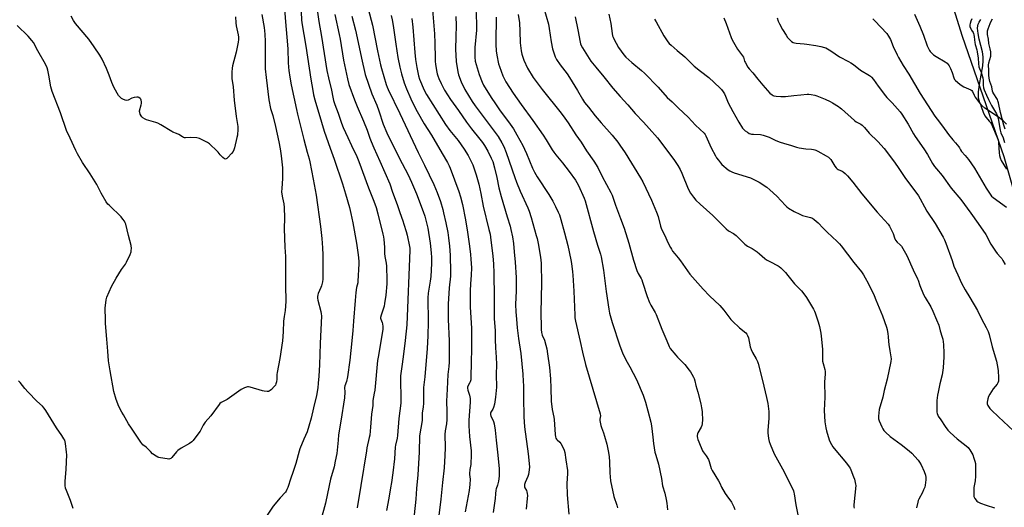
# Model space of a CAD drawing. Units: inches. Extents: x 1201768 to 1207768, y 525456 to 529457.
# Drawn here: x 1204614 to 1205278, y 525905 to 526234 of the extents above; entities that cross this region are included whole.
import ezdxf

# ---------------------------------------------------------------- set-up
doc = ezdxf.new("R2010")
doc.units = ezdxf.units.IN
doc.header["$MEASUREMENT"] = 0
for name, color, linetype in [('HYDRO-Single Line Stream', 4, 'Continuous'), ('NTRL-Farm Land', 3, 'Continuous'), ('Undefined', 1, 'Continuous')]:
    doc.layers.add(name, color=color, linetype=linetype)

msp = doc.modelspace()

# ---------------------------------------------------------------- linework, layer by layer
at = {"layer": 'HYDRO-Single Line Stream'}
msp.add_lwpolyline([(1205279.35, 526163.45), (1205277.19, 526165.72), (1205274.02, 526168.18), (1205264.9, 526174.43), (1205262.88, 526176.21), (1205261.51, 526177.97), (1205260.91, 526179.43), (1205260.57, 526181.13), (1205260.44, 526183.03), (1205260.53, 526185.41), (1205261.15, 526190.29), (1205263.43, 526202.85), (1205263.76, 526206.19), (1205263.71, 526208.87), (1205263.14, 526212.19), (1205261.04, 526220.73), (1205260.25, 526224.66), (1205259.94, 526228.2), (1205260.06, 526229.73), (1205260.31, 526230.85), (1205260.96, 526232.23), (1205262.22, 526234)], dxfattribs=at)
at = {"layer": 'NTRL-Farm Land'}
msp.add_polyline3d([(1205281.48, 527017.65, 0), (1205277.61, 526996.05, 0), (1205261.13, 526936.8, 0), (1205248.04, 526862.89, 0), (1205231.79, 526802.37, 0), (1205215.75, 526727.41, 0), (1205207.45, 526703.8, 0), (1205197.92, 526665.03, 0), (1205188.34, 526625.83, 0), (1205183.17, 526569.23, 0), (1205182.29, 526504, 0), (1205192.28, 526435.08, 0), (1205206.36, 526380.05, 0), (1205224.57, 526302.76, 0), (1205249.61, 526222.79, 0), (1205277.55, 526141.65, 0), (1205299.57, 526064.4, 0)], dxfattribs=at)
at = {"layer": 'Undefined'}
for points, elevation in [([(1204802.85, 526260.15), (1204804.03, 526233.94), (1204804.19, 526231.84), (1204806.93, 526216.01), (1204810.23, 526193.79), (1204811.5, 526186.28), (1204812.08, 526183.38), (1204812.97, 526180.02), (1204817.35, 526164.92), (1204819.34, 526158.74), (1204823.27, 526147.37), (1204825.96, 526139.97), (1204831.6, 526123.4), (1204833.72, 526116.5), (1204836.23, 526107.33), (1204837.24, 526103.38), (1204838.59, 526096.96), (1204841.01, 526083.31), (1204842.18, 526075.4), (1204842.62, 526071.32), (1204842.63, 526069.42), (1204842.01, 526057.66), (1204841.83, 526056.51), (1204841.14, 526053.56), (1204840.59, 526050.11), (1204840.22, 526044.7), (1204838.99, 526030.67), (1204838.55, 526024.55), (1204837.79, 526017.63), (1204836.58, 526004.55), (1204834.91, 525993.18), (1204834.19, 525990.06), (1204833.24, 525987.25), (1204832.98, 525986.11), (1204833.07, 525982.88), (1204832.88, 525979.14), (1204830.52, 525963.42), (1204829.01, 525954.1), (1204828.58, 525950.46), (1204827.72, 525941.56), (1204826.75, 525936.41), (1204825.93, 525932.64), (1204823.54, 525924.2), (1204821.55, 525914.56), (1204820.03, 525908.03), (1204817.04, 525896.75)], 322), ([(1204777.3, 526237.51), (1204778.7, 526228.77), (1204779.18, 526224.15), (1204779.41, 526219.24), (1204779.51, 526212.57), (1204779.35, 526203.57), (1204779.46, 526200.75), (1204780.05, 526195.03), (1204781.89, 526179.99), (1204783.11, 526174.09), (1204784.5, 526169.32), (1204786.44, 526161.97), (1204788.65, 526151.67), (1204789.54, 526146.82), (1204790.23, 526142.31), (1204791.1, 526134.14), (1204791.11, 526126.94), (1204790.6, 526120.27), (1204790.56, 526118.02), (1204790.71, 526116.34), (1204791.08, 526113.85), (1204792.08, 526109.79), (1204792.26, 526107.49), (1204792.51, 526100.38), (1204792.27, 526092.97), (1204792.69, 526080.75), (1204793.11, 526074.31), (1204793.06, 526068.53), (1204793.18, 526052.84), (1204793.47, 526046.34), (1204793.47, 526043.96), (1204792.86, 526037.85), (1204792.22, 526034.01), (1204791.82, 526030.87), (1204791.64, 526023.65), (1204791.21, 526017.44), (1204789.33, 526005.54), (1204787.43, 525996.24), (1204787.33, 525994.83), (1204787.39, 525991.75), (1204787.08, 525989.81), (1204786.71, 525988.47), (1204786.35, 525987.73), (1204785.45, 525986.64), (1204783.65, 525984.76), (1204782.82, 525984), (1204782.14, 525983.58), (1204781.63, 525983.46), (1204780.8, 525983.42), (1204778.81, 525983.55), (1204777.67, 525983.73), (1204769.39, 525986.31), (1204768.25, 525986.54), (1204767.44, 525986.46), (1204765.61, 525985.8), (1204763.31, 525984.7), (1204753.88, 525978.07), (1204752.89, 525977.5), (1204750.6, 525976.42), (1204749.68, 525975.88), (1204748.9, 525975.23), (1204748.32, 525974.58), (1204742.71, 525966.94), (1204739.05, 525962.75), (1204737.71, 525960.63), (1204735.62, 525956.64), (1204732.1, 525951.83), (1204730.98, 525950.43), (1204729.93, 525949.47), (1204728.31, 525948.29), (1204722.79, 525945.11), (1204720.58, 525943.69), (1204719.57, 525942.67), (1204716.51, 525938.81), (1204715.9, 525938.25), (1204715.18, 525937.9), (1204714.37, 525937.84), (1204713.23, 525937.96), (1204708.9, 525938.64), (1204707.77, 525938.9), (1204706.97, 525939.22), (1204705.96, 525939.81), (1204703.52, 525941.47), (1204702.07, 525942.83), (1204699.14, 525945.86), (1204697.04, 525947.5), (1204696.2, 525948.3), (1204695.51, 525949.25), (1204693.77, 525951.99), (1204689.26, 525958.56), (1204687.31, 525961.54), (1204683.82, 525967.58), (1204682.83, 525969.37), (1204680.82, 525973.37), (1204678.92, 525978.07), (1204677.45, 525983.34), (1204674.86, 525997.28), (1204673.84, 526004.14), (1204673.27, 526010.6), (1204672.75, 526018.68), (1204671.79, 526029.09), (1204671.64, 526031.77), (1204671.49, 526039.55), (1204672.21, 526045.17), (1204672.64, 526046.88), (1204675.87, 526054.08), (1204678.9, 526059.82), (1204682.58, 526065.51), (1204685.14, 526069.17), (1204685.92, 526070.43), (1204688.34, 526075.72), (1204689.04, 526077.61), (1204689.16, 526078.48), (1204689.19, 526079.67), (1204689.06, 526081.73), (1204687.21, 526088.41), (1204685.39, 526096.05), (1204684.99, 526097.15), (1204684.47, 526098.19), (1204683.45, 526099.62), (1204682.35, 526101), (1204674.36, 526108.64), (1204673.37, 526109.7), (1204672.18, 526111.27), (1204668.73, 526117), (1204665.88, 526122.8), (1204664.89, 526124.61), (1204661.4, 526130.04), (1204656.28, 526137.61), (1204652.83, 526143.45), (1204651.67, 526145.81), (1204647.95, 526154.12), (1204645.53, 526159.26), (1204641.39, 526171.17), (1204635.85, 526185.5), (1204634.97, 526188.73), (1204633.54, 526196.63), (1204632.8, 526199.94), (1204632.31, 526201.55), (1204631.21, 526204.09), (1204626.07, 526212.95), (1204623.12, 526218.47), (1204622.13, 526219.95), (1204619.6, 526222.9), (1204612.28, 526230.03)], 326), ([(1204814.42, 526240.53), (1204815.66, 526232.66), (1204817.5, 526222.69), (1204821.02, 526199.79), (1204822.14, 526194.71), (1204824.14, 526186.48), (1204825, 526181.81), (1204825.5, 526179.58), (1204826.39, 526176.86), (1204828.73, 526170.87), (1204830.94, 526164.17), (1204832.06, 526161.25), (1204835.26, 526154.64), (1204837.56, 526149.25), (1204841.28, 526141.73), (1204842.69, 526138.49), (1204849.18, 526120.56), (1204852.67, 526111.73), (1204854.26, 526107.33), (1204855.41, 526103.17), (1204858.82, 526089.5), (1204859.26, 526087.51), (1204859.48, 526085.81), (1204859.7, 526083.31), (1204859.83, 526080.36), (1204859.83, 526077.94), (1204859.95, 526076.45), (1204860.21, 526074.38), (1204861, 526069.85), (1204861.22, 526067.83), (1204861.6, 526058.46), (1204861.47, 526055.93), (1204860.86, 526048.31), (1204860, 526042.72), (1204859.67, 526040.97), (1204857.64, 526034.89), (1204857.29, 526033.21), (1204857.29, 526032.72), (1204857.42, 526032.03), (1204858.42, 526029.82), (1204858.64, 526029.03), (1204858.81, 526027.1), (1204858.75, 526025.4), (1204857.08, 526014.39), (1204855.64, 526006.53), (1204855.3, 526004.27), (1204853.36, 525984.32), (1204853.04, 525982.28), (1204852.09, 525977.36), (1204852.01, 525973.88), (1204851.25, 525968.04), (1204850.56, 525959.35), (1204849.92, 525953.88), (1204849.64, 525952.3), (1204848.07, 525945.45), (1204847.69, 525943.44), (1204844.07, 525920.02), (1204841.59, 525905.01)], 320), ([(1204826.51, 526237.51), (1204829.46, 526223.92), (1204830.05, 526220.87), (1204832.33, 526206.74), (1204835.01, 526194.02), (1204835.97, 526190.36), (1204839.76, 526179.84), (1204841.55, 526175.52), (1204845.84, 526165.61), (1204848.25, 526159.57), (1204850.12, 526154.17), (1204850.99, 526151.92), (1204852.82, 526147.62), (1204856.87, 526138.71), (1204863.57, 526123.42), (1204865.27, 526117.78), (1204868.46, 526109.49), (1204870.32, 526103.9), (1204872.33, 526098.38), (1204873.02, 526096.2), (1204874.51, 526091.21), (1204875.14, 526088.7), (1204876.81, 526081.03), (1204876.99, 526079.94), (1204877.07, 526078.64), (1204874.94, 526028.26), (1204873.86, 526017.8), (1204872.53, 526006.76), (1204871.56, 526000.21), (1204870.81, 525993.86), (1204870.73, 525989.7), (1204871, 525980.23), (1204870.83, 525975.54), (1204870.27, 525970.31), (1204869.59, 525965.26), (1204868.7, 525953.63), (1204868.43, 525951.93), (1204867.3, 525947.18), (1204867.06, 525945.77), (1204866.65, 525937.99), (1204865.58, 525928.46), (1204864.66, 525921.94), (1204864.08, 525918.48), (1204862.83, 525911.51), (1204861.16, 525903.08)], 318), ([(1204848.88, 526241.22), (1204851.84, 526230.2), (1204855.13, 526212.97), (1204857.14, 526203.64), (1204857.86, 526200.96), (1204861.14, 526190.3), (1204861.81, 526188.52), (1204862.49, 526186.98), (1204870.22, 526170.76), (1204882.62, 526144.36), (1204886.91, 526135.96), (1204893.26, 526122.81), (1204895.49, 526117.57), (1204897.59, 526111.53), (1204899.21, 526106.09), (1204899.79, 526103.77), (1204901.28, 526097.05), (1204902.54, 526090.44), (1204903.07, 526086.89), (1204903.67, 526081.41), (1204904.2, 526075.28), (1204904.46, 526063.78), (1204904.33, 526061.14), (1204903.64, 526053.22), (1204902.93, 526042.14), (1204902.81, 526039.03), (1204902.84, 526031.9), (1204903.48, 526017.45), (1204903.62, 526012.54), (1204903.57, 526003.07), (1204903.33, 526000.23), (1204902.63, 525994.94), (1204902.08, 525984.98), (1204901.85, 525976.96), (1204901.94, 525969.95), (1204901.92, 525964.47), (1204901.67, 525961.69), (1204900.94, 525956.97), (1204900.72, 525954.47), (1204900.67, 525952), (1204900.9, 525948.1), (1204900.95, 525945.47), (1204900.68, 525940.23), (1204900.12, 525931.86), (1204899.06, 525921.94), (1204898.03, 525910.81), (1204896.5, 525899.77)], 314), ([(1204892.21, 526240.58), (1204893.65, 526224.41), (1204893.92, 526218.08), (1204894.01, 526207.98), (1204894.12, 526205.7), (1204894.31, 526203.92), (1204894.89, 526199.78), (1204895.39, 526197.47), (1204895.81, 526196.05), (1204896.47, 526194.38), (1204898.08, 526190.84), (1204900.4, 526186.43), (1204904.39, 526180.26), (1204909.86, 526172.65), (1204915.29, 526164.8), (1204918.66, 526160.38), (1204924.31, 526153.49), (1204925.96, 526151.24), (1204927.37, 526149.1), (1204929.6, 526145.45), (1204931.97, 526140.69), (1204932.88, 526138.29), (1204934.07, 526134.05), (1204935.62, 526127.5), (1204937.1, 526120.61), (1204938.57, 526114.71), (1204942.7, 526101.2), (1204944.59, 526094.7), (1204945.18, 526092.44), (1204946.27, 526087.64), (1204946.85, 526083.13), (1204947.35, 526077.41), (1204948.15, 526070.48), (1204948.8, 526060.24), (1204948.83, 526057.52), (1204948.71, 526051.28), (1204948.34, 526042.04), (1204948.51, 526037.03), (1204949.02, 526032.01), (1204949.44, 526026.36), (1204950.33, 526019.19), (1204951.86, 526008.93), (1204953.16, 525995), (1204953.5, 525990.01), (1204953.6, 525987.35), (1204953.78, 525979.37), (1204953.85, 525966.36), (1204954.3, 525959.54), (1204956.75, 525941.39), (1204957.65, 525932.71), (1204957.54, 525930.68), (1204957.04, 525927.49), (1204956.56, 525926.12), (1204954.77, 525922.08), (1204954.43, 525920.7), (1204954.36, 525919.59), (1204954.43, 525919.1), (1204954.65, 525918.47), (1204955.68, 525916.59), (1204955.97, 525915.83), (1204956.16, 525914.71), (1204956.27, 525913.28), (1204956.22, 525911.23), (1204955.36, 525904.13)], 308), ([(1205011.18, 526237.75), (1205012.64, 526231.38), (1205013.41, 526224.74), (1205013.74, 526223.03), (1205014.04, 526222.21), (1205014.55, 526221.15), (1205017.81, 526215.21), (1205021.44, 526210.26), (1205022.75, 526208.68), (1205026.7, 526205.04), (1205033.33, 526199.7), (1205035.2, 526198.02), (1205044.39, 526188.48), (1205050.54, 526181.59), (1205053.93, 526178.54), (1205058.2, 526174.23), (1205064.7, 526168.19), (1205069.74, 526162.91), (1205075.6, 526157.41), (1205076.21, 526156.58), (1205076.73, 526155.65), (1205080.16, 526147.69), (1205083.14, 526142.1), (1205083.89, 526140.87), (1205085.09, 526139.25), (1205086.52, 526137.45), (1205087.52, 526136.41), (1205091.65, 526132.8), (1205092.87, 526132.02), (1205094.17, 526131.34), (1205095.82, 526130.73), (1205106.85, 526127.31), (1205109.02, 526126.36), (1205112.72, 526124.52), (1205117.71, 526121.07), (1205119.83, 526119.38), (1205124.44, 526115.01), (1205130.29, 526108.82), (1205131.3, 526107.89), (1205132.48, 526107.03), (1205136.14, 526104.65), (1205140.04, 526102.8), (1205141.93, 526102.08), (1205147.34, 526100.69), (1205148.54, 526100.15), (1205149.7, 526099.33), (1205152.35, 526097.12), (1205155.82, 526093.41), (1205158.43, 526090.77), (1205165.29, 526084.44), (1205166.74, 526082.97), (1205167.87, 526081.62), (1205176.53, 526070.2), (1205181.61, 526064.08), (1205182.97, 526062.11), (1205184.13, 526060.05), (1205186.04, 526056.37), (1205190.1, 526048.13), (1205191.38, 526045.21), (1205195.74, 526034.34), (1205198.51, 526026.79), (1205199, 526025.08), (1205199.49, 526022.19), (1205199.68, 526020.48), (1205199.84, 526017.14), (1205200.08, 526015.08), (1205200.7, 526010.7), (1205201.51, 526006.83), (1205201.54, 526005.39), (1205201.34, 526003.64), (1205199.01, 525991.59), (1205196.91, 525983.96), (1205195.95, 525979.47), (1205193.6, 525971.19), (1205193.04, 525966.76), (1205193, 525965.88), (1205193.09, 525965.02), (1205193.55, 525963.63), (1205195.26, 525959.51), (1205195.94, 525958.22), (1205196.77, 525957.06), (1205197.92, 525955.89), (1205201.08, 525953.01), (1205208.39, 525947.69), (1205213.86, 525943.28), (1205215.64, 525941.72), (1205219.79, 525937.14), (1205220.87, 525935.78), (1205221.85, 525934.04), (1205223.95, 525929.4), (1205224.76, 525927.04), (1205225.01, 525925.37), (1205224.96, 525923.95), (1205224.55, 525920.25), (1205224.27, 525918.87), (1205223.56, 525917.02), (1205222.71, 525915.19), (1205220.32, 525910.72), (1205219.97, 525909.9), (1205219.64, 525908.77), (1205218.83, 525904.98)], 294), ([(1205217.32, 526237.74), (1205221.03, 526229.59), (1205223.48, 526223.61), (1205225.95, 526216.43), (1205226.75, 526214.5), (1205227.39, 526213.29), (1205227.98, 526212.48), (1205228.74, 526211.61), (1205230.22, 526210.25), (1205231.93, 526209.18), (1205238.06, 526205.66), (1205238.79, 526205.16), (1205239.39, 526204.57), (1205240.71, 526202.75), (1205241.73, 526201.06), (1205242.75, 526198.38), (1205243.88, 526194.68), (1205244.37, 526193.72), (1205245.11, 526192.88), (1205248.03, 526190.48), (1205249.43, 526189.44), (1205250.73, 526188.74), (1205255.38, 526186.72), (1205256.08, 526186.23), (1205256.61, 526185.61), (1205257.72, 526183.03), (1205258.4, 526181.77), (1205261.08, 526178.23), (1205261.79, 526177.03), (1205262.46, 526175.49), (1205263.71, 526171.6), (1205264.86, 526169.26), (1205265.66, 526168.06), (1205267.73, 526165.67), (1205268.55, 526164.58), (1205269.28, 526163.43), (1205270.02, 526161.88), (1205273.18, 526154.48), (1205273.73, 526152.93), (1205273.98, 526151.29), (1205274.45, 526144.17), (1205274.74, 526142.44), (1205275.19, 526140.83), (1205275.95, 526139.11), (1205279.43, 526133.19)], 284), ([(1204759.44, 526235.84), (1204759.7, 526231.76), (1204759.98, 526229.71), (1204761.21, 526223.85), (1204761.39, 526222.19), (1204761.41, 526220.55), (1204761.18, 526218.81), (1204759.98, 526212.17), (1204757.42, 526202.86), (1204757.16, 526201.19), (1204756.94, 526198.56), (1204756.92, 526196.49), (1204757, 526194.43), (1204757.83, 526188.81), (1204758.56, 526179.63), (1204759.77, 526168.72), (1204760.9, 526161.97), (1204760.93, 526160.24), (1204760.69, 526156.17), (1204760.36, 526154.45), (1204758.65, 526147.64), (1204758.25, 526146.24), (1204757.78, 526145.17), (1204756.75, 526143.73), (1204754.36, 526141.01), (1204753.49, 526140.32), (1204753.05, 526140.13), (1204752.61, 526140.05), (1204751.92, 526140.24), (1204750.81, 526141.13), (1204749.13, 526142.85), (1204747.75, 526144.75), (1204747.15, 526145.41), (1204741.91, 526150.24), (1204740.47, 526151.19), (1204736.9, 526153.04), (1204735.09, 526153.81), (1204733.24, 526154.24), (1204729.36, 526154.46), (1204725.68, 526154.36), (1204725.13, 526154.41), (1204724.45, 526154.6), (1204723.72, 526154.97), (1204721.13, 526156.64), (1204719.63, 526157.27), (1204717.17, 526158.13), (1204716.39, 526158.52), (1204709.12, 526162.99), (1204707.09, 526164.15), (1204705.75, 526164.65), (1204699.51, 526166.46), (1204698.47, 526166.92), (1204696.95, 526167.86), (1204696.27, 526168.42), (1204695.76, 526169.09), (1204695.15, 526170.39), (1204694.8, 526171.48), (1204694.72, 526172.03), (1204694.76, 526172.59), (1204695.9, 526176.58), (1204696.04, 526177.44), (1204696.03, 526178.55), (1204695.88, 526179.64), (1204695.57, 526180.35), (1204695.06, 526180.95), (1204694.23, 526181.57), (1204693.77, 526181.76), (1204692.96, 526181.81), (1204690.98, 526181.42), (1204689.61, 526180.97), (1204687.09, 526179.72), (1204686.08, 526179.44), (1204685.05, 526179.63), (1204683.5, 526180.29), (1204682.55, 526180.86), (1204681.93, 526181.44), (1204680.63, 526182.97), (1204679.6, 526184.35), (1204677.38, 526188.41), (1204676.05, 526191.52), (1204674.19, 526196.65), (1204672.38, 526201.04), (1204669.42, 526207.34), (1204667.98, 526210), (1204664.17, 526215.57), (1204660.45, 526220.72), (1204651.57, 526231.49), (1204650.23, 526233.43), (1204648.57, 526236.36)], 328), ([(1204837.79, 526236.34), (1204840.32, 526226.89), (1204844.83, 526205.95), (1204846.4, 526198.97), (1204846.91, 526197.09), (1204851.43, 526184.07), (1204854.68, 526176.26), (1204856.04, 526172.54), (1204859.11, 526163.49), (1204861.46, 526157.81), (1204862.78, 526154.85), (1204865.27, 526150.01), (1204869.75, 526140.83), (1204875.8, 526129.41), (1204878.2, 526124.35), (1204881.44, 526116.52), (1204885.98, 526104.62), (1204887.06, 526101.47), (1204887.88, 526098.74), (1204889.08, 526093.43), (1204890.75, 526083.29), (1204891.44, 526076.81), (1204891.61, 526073.64), (1204891.61, 526069.72), (1204891.18, 526060.89), (1204890.81, 526057.74), (1204889.42, 526049.72), (1204889.15, 526046.5), (1204889.33, 526030.33), (1204889.11, 526020.78), (1204888.79, 526012.45), (1204887.11, 525993.32), (1204886.22, 525986.08), (1204886.27, 525979.84), (1204886.18, 525975.19), (1204885.97, 525972.96), (1204885.44, 525968.82), (1204885.22, 525963.88), (1204883.61, 525953.39), (1204883.28, 525942.42), (1204882.41, 525927.31), (1204881.53, 525918.06), (1204881, 525910.73), (1204879.88, 525900.19)], 316), ([(1204878.33, 526234.74), (1204879, 526228.81), (1204880.31, 526211.92), (1204880.86, 526207.03), (1204881.76, 526201.65), (1204882.91, 526196.2), (1204883.57, 526193.92), (1204886.77, 526186.36), (1204888.17, 526183.63), (1204901.14, 526163.28), (1204904.02, 526159.28), (1204909.53, 526152.44), (1204913.58, 526146.78), (1204916.25, 526142.41), (1204919.42, 526136.06), (1204921.78, 526129.45), (1204923.46, 526123.08), (1204924.81, 526116.86), (1204926.51, 526108.19), (1204930.4, 526092.51), (1204931.08, 526089.47), (1204931.45, 526087.29), (1204932.98, 526074.68), (1204933.39, 526069.52), (1204933.65, 526063.08), (1204933.97, 526046.77), (1204933.93, 526039.17), (1204934, 526032.45), (1204934.51, 526024.56), (1204934.64, 526018.45), (1204934.87, 526012.76), (1204935.25, 526006.56), (1204935.4, 526001.66), (1204935.22, 525994.83), (1204935.36, 525986.37), (1204934.89, 525979.54), (1204934.02, 525974.88), (1204933.48, 525972.58), (1204933.02, 525971.54), (1204931.65, 525969.38), (1204931.41, 525968.71), (1204931.34, 525967.96), (1204931.62, 525966.77), (1204932.97, 525964.28), (1204933.42, 525963.23), (1204933.85, 525961.5), (1204934.64, 525957.38), (1204935.21, 525950.49), (1204936.36, 525940.48), (1204937.18, 525931.31), (1204937.31, 525928.94), (1204937.21, 525926.24), (1204936.78, 525922.9), (1204936.07, 525920.15), (1204935.19, 525917.71), (1204934.99, 525916.77), (1204934.85, 525914.47), (1204934.53, 525911.27), (1204933.23, 525901.87)], 310), ([(1204988.51, 526235.98), (1204990.29, 526227.03), (1204991.83, 526218.7), (1204992.12, 526217.65), (1204992.51, 526216.66), (1204993.46, 526214.92), (1204997.95, 526207.73), (1204999.11, 526206.03), (1205002.41, 526201.87), (1205007.89, 526195.37), (1205013.89, 526187.81), (1205018.83, 526182.18), (1205023.99, 526176.66), (1205029.01, 526170.62), (1205034.62, 526164.96), (1205038.51, 526160.73), (1205043.98, 526154.25), (1205055.08, 526139.7), (1205057.86, 526135.65), (1205059.4, 526132.94), (1205060.46, 526130.62), (1205064.7, 526120.06), (1205066.31, 526117.14), (1205068.34, 526114.38), (1205069.97, 526112.39), (1205072.83, 526109.52), (1205081.37, 526101.98), (1205090.4, 526092.93), (1205091.91, 526091.76), (1205095.32, 526089.77), (1205097.1, 526088.49), (1205099.01, 526086.71), (1205101.96, 526083.58), (1205103.03, 526082.61), (1205104.74, 526081.41), (1205107.89, 526079.66), (1205111.21, 526077.41), (1205112.8, 526076.18), (1205116.5, 526073.02), (1205117.64, 526072.17), (1205119.91, 526070.89), (1205125.37, 526068.11), (1205126.09, 526067.63), (1205127.16, 526066.69), (1205130.42, 526063.48), (1205132.03, 526061.55), (1205134.64, 526058.18), (1205136.5, 526056.01), (1205137.85, 526054.52), (1205141.17, 526051.21), (1205142.15, 526050.13), (1205144.57, 526046.71), (1205149.21, 526038.82), (1205149.88, 526037.53), (1205150.32, 526036.44), (1205152.41, 526030.25), (1205153.22, 526027.25), (1205154.19, 526022.78), (1205154.46, 526020.75), (1205155.23, 526011.91), (1205155.32, 526005.54), (1205155.44, 526003.76), (1205155.71, 526002.32), (1205156.96, 525998.11), (1205157.22, 525996.74), (1205157.22, 525995.09), (1205156.77, 525989.82), (1205156.81, 525979.54), (1205156.56, 525970.51), (1205156.89, 525962.88), (1205157.5, 525958.82), (1205158.03, 525956.81), (1205159.85, 525950.81), (1205160.31, 525949.74), (1205161.4, 525947.75), (1205162.41, 525946.03), (1205163.26, 525944.85), (1205171.61, 525935.02), (1205173.38, 525932.67), (1205174.01, 525931.67), (1205174.52, 525930.63), (1205176.29, 525925.93), (1205176.84, 525924.26), (1205177.45, 525922.05), (1205177.67, 525920.93), (1205177.73, 525920.06), (1205177.24, 525913.56), (1205176.55, 525907.06), (1205176.49, 525905.59), (1205176.64, 525904.75)], 296), ([(1205189.2, 526234.43), (1205190.53, 526233.28), (1205198.65, 526224.62), (1205199.87, 526222.83), (1205201.14, 526220.64), (1205203.07, 526215.86), (1205205.75, 526210.18), (1205206.57, 526208.58), (1205209.79, 526203.17), (1205213.59, 526197.13), (1205221.16, 526184.25), (1205226.09, 526176.49), (1205231.1, 526168.99), (1205232.64, 526166.81), (1205236.33, 526162.11), (1205240.35, 526156.67), (1205243.29, 526152.93), (1205244.96, 526150.85), (1205247.29, 526148.24), (1205247.78, 526147.54), (1205248.51, 526146.19), (1205249.13, 526145.23), (1205251.63, 526142.44), (1205253.82, 526139.68), (1205257.81, 526133.8), (1205265.67, 526120.49), (1205267.51, 526117.62), (1205269.42, 526115.08), (1205270.44, 526114.06), (1205279.43, 526107.71)], 286)]:
    msp.add_lwpolyline(points, dxfattribs=dict(at, elevation=elevation))
for points in [[(1204792.12, 526247, 324), (1204793.11, 526232.57, 324), (1204794.54, 526217.08, 324), (1204794.69, 526214.02, 324), (1204794.95, 526205.1, 324), (1204795.14, 526202, 324), (1204795.37, 526199.71, 324), (1204796.02, 526195.27, 324), (1204796.99, 526190.11, 324), (1204800.48, 526173.41, 324), (1204801.2, 526170.24, 324), (1204805.41, 526153.18, 324), (1204807.8, 526144.65, 324), (1204809.18, 526140.07, 324), (1204809.64, 526138.14, 324), (1204811.73, 526126.57, 324), (1204813.21, 526119.39, 324), (1204813.85, 526115.64, 324), (1204816.86, 526094.61, 324), (1204817.75, 526086.51, 324), (1204818.19, 526080.14, 324), (1204818.32, 526075.57, 324), (1204818.37, 526059.08, 324), (1204818.1, 526057.36, 324), (1204817.42, 526054.54, 324), (1204817.02, 526053.46, 324), (1204815.22, 526049.5, 324), (1204814.94, 526048.5, 324), (1204814.8, 526047.46, 324), (1204814.84, 526046.35, 324), (1204815.03, 526044.94, 324), (1204817.02, 526037.23, 324), (1204817.26, 526035.8, 324), (1204817.36, 526034.35, 324), (1204816.48, 526015.81, 324), (1204816.04, 526001.34, 324), (1204815.64, 525993.7, 324), (1204815.29, 525989.09, 324), (1204814.92, 525985.89, 324), (1204814.08, 525980.61, 324), (1204811.95, 525972.3, 324), (1204810.41, 525965.45, 324), (1204809, 525959.98, 324), (1204807.66, 525956.21, 324), (1204805.45, 525951.19, 324), (1204802.8, 525944.72, 324), (1204802.34, 525943.23, 324), (1204800.21, 525934.93, 324), (1204798.15, 525928.86, 324), (1204796.7, 525924.88, 324), (1204794.66, 525918.65, 324), (1204794.14, 525917.34, 324), (1204793.53, 525916.19, 324), (1204793.04, 525915.52, 324), (1204789.51, 525911.67, 324), (1204784.76, 525906.02, 324), (1204780.25, 525899.27, 324)], [(1204921.46, 526241.5, 304), (1204922, 526231.62, 304), (1204921.89, 526226.94, 304), (1204920.91, 526215.23, 304), (1204920.84, 526208.78, 304), (1204921.15, 526205.97, 304), (1204921.65, 526203.74, 304), (1204923.84, 526196.92, 304), (1204925.79, 526191.74, 304), (1204926.74, 526189.74, 304), (1204931.87, 526181.57, 304), (1204934.68, 526177.27, 304), (1204937.55, 526173.19, 304), (1204944.75, 526163.49, 304), (1204946.88, 526160.37, 304), (1204949.28, 526156.35, 304), (1204953.18, 526149.21, 304), (1204954.45, 526146.67, 304), (1204955.73, 526143.77, 304), (1204959.8, 526133.94, 304), (1204961.19, 526131.1, 304), (1204962, 526129.59, 304), (1204962.93, 526128.09, 304), (1204970.81, 526116.13, 304), (1204973.41, 526111.75, 304), (1204975.31, 526108.13, 304), (1204977.13, 526104.27, 304), (1204977.86, 526102.38, 304), (1204978.88, 526099.3, 304), (1204981.24, 526090.32, 304), (1204983.64, 526081.67, 304), (1204985.66, 526072.02, 304), (1204986.08, 526069.67, 304), (1204986.83, 526064.06, 304), (1204987.04, 526061.74, 304), (1204987.71, 526051.04, 304), (1204988.23, 526034.79, 304), (1204988.4, 526033.02, 304), (1204988.79, 526030.67, 304), (1204991.99, 526017.13, 304), (1204993.38, 526009.94, 304), (1204995.56, 526001.59, 304), (1205005.36, 525968.31, 304), (1205005.59, 525966.93, 304), (1205005.26, 525964.72, 304), (1205005.26, 525963.88, 304), (1205005.77, 525960.46, 304), (1205006.19, 525959.11, 304), (1205007.68, 525955.43, 304), (1205008.35, 525953.2, 304), (1205009.79, 525947.84, 304), (1205010.74, 525943.47, 304), (1205011.2, 525940.95, 304), (1205011.44, 525939.24, 304), (1205011.68, 525935.98, 304), (1205011.92, 525928.58, 304), (1205012.45, 525923.09, 304), (1205014.67, 525912.57, 304), (1205016.56, 525906.75, 304), (1205017.04, 525905.03, 304)], [(1204949.98, 526237.43, 300), (1204950.91, 526231.73, 300), (1204951.3, 526226.15, 300), (1204951.51, 526218.26, 300), (1204952.07, 526213.04, 300), (1204952.6, 526210.78, 300), (1204953.92, 526206.62, 300), (1204956.44, 526201.24, 300), (1204960.25, 526194.98, 300), (1204966.18, 526186.91, 300), (1204979.11, 526170.86, 300), (1204981.61, 526167.63, 300), (1204983.79, 526164.53, 300), (1204988.88, 526156.36, 300), (1204992.56, 526151.47, 300), (1204996.24, 526145.57, 300), (1205001.17, 526138.59, 300), (1205003.72, 526134.42, 300), (1205006.79, 526128.32, 300), (1205012.66, 526117.46, 300), (1205013.42, 526115.6, 300), (1205015.69, 526108.97, 300), (1205019.09, 526100.05, 300), (1205021.47, 526093.45, 300), (1205024.67, 526083.28, 300), (1205027.76, 526071.87, 300), (1205030.06, 526064.88, 300), (1205030.94, 526063.01, 300), (1205033.06, 526059.42, 300), (1205033.46, 526058.62, 300), (1205034.04, 526057.04, 300), (1205037.14, 526047.41, 300), (1205038.69, 526043.34, 300), (1205039.56, 526041.49, 300), (1205042.54, 526036.6, 300), (1205043.22, 526035.34, 300), (1205047.04, 526025.48, 300), (1205049.7, 526019.08, 300), (1205051.38, 526014.82, 300), (1205051.98, 526013.61, 300), (1205052.7, 526012.46, 300), (1205056.33, 526007.92, 300), (1205057.47, 526006.62, 300), (1205062.48, 526001.47, 300), (1205065.41, 525997.8, 300), (1205066.26, 525996.6, 300), (1205067.15, 525995.12, 300), (1205068.28, 525993.11, 300), (1205068.74, 525992.05, 300), (1205069.14, 525990.61, 300), (1205069.84, 525987.49, 300), (1205071.16, 525983.03, 300), (1205073.24, 525975.04, 300), (1205073.73, 525972.45, 300), (1205074.09, 525969.84, 300), (1205074.3, 525963.64, 300), (1205074.28, 525962.48, 300), (1205074.18, 525961.61, 300), (1205073.89, 525960.47, 300), (1205073.47, 525959.37, 300), (1205071.35, 525955.6, 300), (1205071.11, 525954.85, 300), (1205070.91, 525953.81, 300), (1205070.88, 525953.03, 300), (1205071.04, 525951.98, 300), (1205071.33, 525950.92, 300), (1205071.86, 525949.53, 300), (1205074.43, 525943.48, 300), (1205074.87, 525942.76, 300), (1205076.89, 525940.06, 300), (1205078.39, 525937.52, 300), (1205078.88, 525936.18, 300), (1205080.32, 525931.5, 300), (1205080.89, 525930.17, 300), (1205085.12, 525923.16, 300), (1205086.04, 525921.49, 300), (1205087.28, 525918.93, 300), (1205089.78, 525914.54, 300), (1205090.75, 525913.05, 300), (1205093.88, 525908.73, 300), (1205095.55, 525905.64, 300), (1205096.23, 525903.81, 300)], [(1204967.45, 526241.75, 298), (1204970.48, 526230.98, 298), (1204971.03, 526228.11, 298), (1204972.33, 526219.02, 298), (1204973.23, 526214.28, 298), (1204975.07, 526208.94, 298), (1204975.92, 526207.08, 298), (1204978.45, 526203.47, 298), (1204983.1, 526197.38, 298), (1204984.78, 526194.92, 298), (1204990.14, 526186.26, 298), (1204993.39, 526180.36, 298), (1204994.79, 526178.22, 298), (1204997.46, 526175, 298), (1205002.06, 526169.24, 298), (1205006.08, 526164.45, 298), (1205013.46, 526156.07, 298), (1205017.2, 526151.43, 298), (1205018.73, 526149.39, 298), (1205022.21, 526144.33, 298), (1205032.64, 526127.43, 298), (1205034.11, 526124.74, 298), (1205040.07, 526112.28, 298), (1205043.4, 526104.29, 298), (1205044.46, 526101.28, 298), (1205046.07, 526094.73, 298), (1205046.7, 526092.88, 298), (1205048.93, 526088.54, 298), (1205051.09, 526083.9, 298), (1205052.77, 526080.51, 298), (1205053.46, 526079.23, 298), (1205054.26, 526078.02, 298), (1205055.64, 526076.15, 298), (1205057.96, 526073.51, 298), (1205059.59, 526071.43, 298), (1205065.91, 526062.44, 298), (1205073, 526054.41, 298), (1205074.81, 526052.43, 298), (1205079.19, 526047.95, 298), (1205086.13, 526041.44, 298), (1205088.85, 526038.08, 298), (1205093.56, 526031.95, 298), (1205094.53, 526030.83, 298), (1205099.44, 526026.33, 298), (1205103.53, 526022.88, 298), (1205104.32, 526022.05, 298), (1205104.86, 526021.15, 298), (1205105.38, 526019.57, 298), (1205106.66, 526013.48, 298), (1205107.2, 526011.59, 298), (1205108.07, 526009.72, 298), (1205110.69, 526005.35, 298), (1205111.55, 526003.53, 298), (1205112.05, 526002.18, 298), (1205114.91, 525990.8, 298), (1205117.64, 525979.27, 298), (1205118.37, 525975.34, 298), (1205119.13, 525969.79, 298), (1205119.16, 525965.25, 298), (1205118.57, 525957.24, 298), (1205118.51, 525955.46, 298), (1205118.93, 525951.69, 298), (1205119.33, 525949.7, 298), (1205120.06, 525947.78, 298), (1205122.78, 525941.27, 298), (1205129.56, 525929.24, 298), (1205132.46, 525923.14, 298), (1205134.75, 525918.81, 298), (1205135.73, 525916.47, 298), (1205136.08, 525915.4, 298), (1205136.3, 525914.31, 298), (1205137.34, 525907.01, 298), (1205138.8, 525900.28, 298)], [(1204864.5, 526236.78, 312), (1204865.16, 526233.94, 312), (1204865.88, 526229.94, 312), (1204867.52, 526217.53, 312), (1204868.95, 526208.53, 312), (1204870.17, 526201.89, 312), (1204871.34, 526197.39, 312), (1204873.29, 526191.48, 312), (1204874.79, 526187.44, 312), (1204877.66, 526180.67, 312), (1204880.54, 526174.48, 312), (1204881.89, 526172, 312), (1204886.71, 526163.71, 312), (1204891.58, 526156.06, 312), (1204898.91, 526143.85, 312), (1204902.47, 526137.64, 312), (1204903.47, 526135.57, 312), (1204904.14, 526133.92, 312), (1204910.01, 526118.12, 312), (1204911.13, 526114.56, 312), (1204912.42, 526109.38, 312), (1204914.48, 526099.08, 312), (1204915.86, 526090.86, 312), (1204917.26, 526081.31, 312), (1204917.94, 526075.72, 312), (1204918.24, 526072.48, 312), (1204918.6, 526066.65, 312), (1204918.43, 526061.82, 312), (1204917.83, 526056.04, 312), (1204917.6, 526051.19, 312), (1204917.65, 526044.54, 312), (1204917.78, 526040.31, 312), (1204918.57, 526026.11, 312), (1204918.71, 526021.81, 312), (1204918.56, 526011.66, 312), (1204918.34, 526003.69, 312), (1204918.25, 525992.69, 312), (1204918.13, 525991.23, 312), (1204917.79, 525989.89, 312), (1204917.35, 525988.89, 312), (1204916.06, 525986.87, 312), (1204915.88, 525986.35, 312), (1204915.8, 525985.57, 312), (1204916.02, 525984.26, 312), (1204917.29, 525980.82, 312), (1204917.54, 525979.72, 312), (1204917.68, 525978.6, 312), (1204917.64, 525976.28, 312), (1204916.85, 525964.1, 312), (1204916.83, 525960.26, 312), (1204917.33, 525953.14, 312), (1204918.29, 525943.38, 312), (1204918.36, 525941, 312), (1204918.1, 525934.2, 312), (1204917.53, 525930.7, 312), (1204917.26, 525928.19, 312), (1204917.27, 525927.36, 312), (1204917.6, 525924.3, 312), (1204917.54, 525920.77, 312), (1204916.93, 525916.63, 312), (1204914.33, 525902.28, 312)], [(1204908.03, 526236.19, 306), (1204908.25, 526230.09, 306), (1204907.98, 526222.3, 306), (1204907.82, 526214.06, 306), (1204908.34, 526205.86, 306), (1204909.44, 526198.88, 306), (1204909.91, 526196.9, 306), (1204911.59, 526192.03, 306), (1204914.14, 526186.95, 306), (1204919.08, 526178.88, 306), (1204921.09, 526175.83, 306), (1204925.72, 526169.5, 306), (1204933.32, 526159.68, 306), (1204936.51, 526155.24, 306), (1204939.05, 526150.98, 306), (1204940.33, 526148.42, 306), (1204941.98, 526144.46, 306), (1204947.86, 526127.52, 306), (1204949.01, 526124.47, 306), (1204951.42, 526118.48, 306), (1204956.53, 526107.06, 306), (1204957.4, 526104.86, 306), (1204958.8, 526100.65, 306), (1204962.26, 526088.45, 306), (1204962.78, 526086.51, 306), (1204963.53, 526083.17, 306), (1204965.1, 526073.81, 306), (1204965.52, 526069.83, 306), (1204965.65, 526067.53, 306), (1204965.85, 526058.08, 306), (1204965.58, 526044.87, 306), (1204965.3, 526037.86, 306), (1204965.61, 526025.17, 306), (1204965.76, 526023.23, 306), (1204965.94, 526022.21, 306), (1204966.19, 526021.4, 306), (1204967.76, 526017.86, 306), (1204968.83, 526014.63, 306), (1204969.39, 526012.16, 306), (1204969.9, 526008.84, 306), (1204971.1, 525999.51, 306), (1204971.85, 525991.82, 306), (1204972.14, 525985.52, 306), (1204972.34, 525976.75, 306), (1204973.09, 525971.34, 306), (1204974.16, 525966.07, 306), (1204974.4, 525964.59, 306), (1204974.98, 525954.47, 306), (1204975.17, 525952.81, 306), (1204975.46, 525951.85, 306), (1204975.83, 525951.28, 306), (1204976.42, 525950.7, 306), (1204978.15, 525949.25, 306), (1204978.9, 525948.42, 306), (1204979.74, 525946.86, 306), (1204981.06, 525943.85, 306), (1204981.47, 525942.17, 306), (1204982.29, 525937.32, 306), (1204983.31, 525930.05, 306), (1204983.33, 525928.06, 306), (1204982.96, 525921.35, 306), (1204983.11, 525913.74, 306), (1204984.3, 525900.59, 306)], [(1204935.18, 526235.6, 302), (1204935.25, 526231.05, 302), (1204935.09, 526223.39, 302), (1204935.09, 526217.19, 302), (1204935.22, 526213.06, 302), (1204935.58, 526210.05, 302), (1204936.83, 526204.29, 302), (1204937.41, 526202.34, 302), (1204939.69, 526196.08, 302), (1204940.54, 526194.31, 302), (1204941.76, 526192.09, 302), (1204946.65, 526184.48, 302), (1204951.99, 526176.72, 302), (1204960, 526165.98, 302), (1204966.88, 526156.23, 302), (1204969.03, 526153, 302), (1204973.09, 526146.27, 302), (1204974.18, 526144.63, 302), (1204975.52, 526142.83, 302), (1204979.93, 526137.56, 302), (1204984.57, 526131.72, 302), (1204988.7, 526125.91, 302), (1204989.75, 526124.2, 302), (1204990.78, 526122.21, 302), (1204994.62, 526113.61, 302), (1204995.36, 526111.78, 302), (1205000.94, 526091.25, 302), (1205003.63, 526081.94, 302), (1205005.62, 526075.85, 302), (1205006.11, 526074.11, 302), (1205007.6, 526065.11, 302), (1205008.32, 526059.85, 302), (1205009.38, 526050.83, 302), (1205011.12, 526038.92, 302), (1205011.69, 526036.2, 302), (1205013.5, 526029.89, 302), (1205018.6, 526014.1, 302), (1205020.35, 526009.37, 302), (1205022.73, 526004.63, 302), (1205025.38, 525999.9, 302), (1205029.91, 525991.37, 302), (1205034.47, 525980.98, 302), (1205036, 525976.23, 302), (1205037.43, 525970.31, 302), (1205039.58, 525962.78, 302), (1205040.05, 525960.28, 302), (1205040.97, 525952.7, 302), (1205041.41, 525948.22, 302), (1205042.3, 525942.56, 302), (1205042.85, 525940.38, 302), (1205044.63, 525934.32, 302), (1205046.67, 525924.84, 302), (1205047.53, 525919.78, 302), (1205048.99, 525914.88, 302), (1205049.89, 525910.49, 302), (1205050.25, 525908.22, 302), (1205050.73, 525903.58, 302)], [(1205042.12, 526234.41, 292), (1205043.07, 526232.57, 292), (1205048.33, 526223.04, 292), (1205050.98, 526219.12, 292), (1205051.9, 526217.95, 292), (1205053.16, 526216.75, 292), (1205057.36, 526213.11, 292), (1205062.59, 526208.83, 292), (1205068.82, 526202.67, 292), (1205073.08, 526199.22, 292), (1205078.66, 526194.94, 292), (1205086, 526188.07, 292), (1205087.25, 526186.82, 292), (1205088.42, 526185.3, 292), (1205089.29, 526183.89, 292), (1205090.02, 526182.35, 292), (1205091.82, 526178.03, 292), (1205094.9, 526172, 292), (1205098.91, 526164.94, 292), (1205101.49, 526160.9, 292), (1205102.4, 526159.74, 292), (1205103.28, 526159.03, 292), (1205104.72, 526158.08, 292), (1205105.95, 526157.36, 292), (1205106.72, 526157.02, 292), (1205107.55, 526156.83, 292), (1205108.71, 526156.7, 292), (1205113.59, 526156.5, 292), (1205115.26, 526156.15, 292), (1205119.36, 526154.74, 292), (1205123.83, 526152.53, 292), (1205126.77, 526151.39, 292), (1205128.95, 526150.64, 292), (1205134.34, 526149.11, 292), (1205137.82, 526148, 292), (1205139.5, 526147.63, 292), (1205144.07, 526146.86, 292), (1205147.93, 526146.63, 292), (1205149.32, 526146.45, 292), (1205150.14, 526146.26, 292), (1205150.94, 526145.94, 292), (1205152.24, 526145.27, 292), (1205157.91, 526142.18, 292), (1205159.38, 526141.24, 292), (1205160.23, 526140.5, 292), (1205160.94, 526139.64, 292), (1205163.65, 526135.19, 292), (1205164.53, 526134.04, 292), (1205165.19, 526133.52, 292), (1205165.93, 526133.08, 292), (1205168.51, 526131.85, 292), (1205169.22, 526131.43, 292), (1205170.71, 526130.25, 292), (1205172.1, 526128.8, 292), (1205175.9, 526124.46, 292), (1205181.91, 526116.54, 292), (1205192.16, 526104.19, 292), (1205199.63, 526096.18, 292), (1205200.55, 526094.71, 292), (1205202.52, 526090.83, 292), (1205202.97, 526089.77, 292), (1205203.83, 526087.02, 292), (1205204.6, 526085.44, 292), (1205205.6, 526084, 292), (1205207.74, 526082.11, 292), (1205208.54, 526081.25, 292), (1205209.51, 526079.75, 292), (1205212.2, 526075.08, 292), (1205216.42, 526065.45, 292), (1205219.41, 526059.36, 292), (1205219.8, 526058.34, 292), (1205220.94, 526054.73, 292), (1205223.44, 526048.8, 292), (1205224.53, 526046.76, 292), (1205228.36, 526040.43, 292), (1205229.78, 526037.48, 292), (1205232.3, 526031.65, 292), (1205233.69, 526028.06, 292), (1205234.8, 526024.15, 292), (1205236.11, 526020.09, 292), (1205236.46, 526018.71, 292), (1205236.97, 526015.07, 292), (1205237.13, 526009.15, 292), (1205237.1, 526006.78, 292), (1205236.76, 525999.38, 292), (1205236.05, 525994.6, 292), (1205234.52, 525988.52, 292), (1205233.32, 525983, 292), (1205232.97, 525980.97, 292), (1205232.52, 525977.25, 292), (1205232.4, 525975.51, 292), (1205232.39, 525970.27, 292), (1205232.47, 525969.4, 292), (1205232.66, 525968.55, 292), (1205233.05, 525967.45, 292), (1205233.45, 525966.67, 292), (1205235.21, 525964.3, 292), (1205238.12, 525959.7, 292), (1205239.91, 525957.23, 292), (1205241.36, 525955.79, 292), (1205246.13, 525951.54, 292), (1205252.25, 525946.78, 292), (1205253.55, 525945.66, 292), (1205254.1, 525945.01, 292), (1205254.72, 525944.07, 292), (1205256.03, 525941.86, 292), (1205256.67, 525940.6, 292), (1205257.48, 525938.44, 292), (1205258.1, 525936.51, 292), (1205258.48, 525934.81, 292), (1205258.62, 525933.35, 292), (1205258.63, 525928, 292), (1205258.56, 525926.24, 292), (1205258.22, 525923.07, 292), (1205257.51, 525918.72, 292), (1205257.38, 525917.28, 292), (1205257.31, 525913.54, 292), (1205257.4, 525912.71, 292), (1205257.57, 525912.19, 292), (1205258.11, 525911.25, 292), (1205258.94, 525910.13, 292), (1205259.49, 525909.5, 292), (1205260.13, 525908.98, 292), (1205261.93, 525908.11, 292), (1205265.73, 525906.66, 292), (1205271.44, 525904.99, 292)], [(1205088.71, 526235.15, 290), (1205090.42, 526231.4, 290), (1205093.72, 526222, 290), (1205094.39, 526220.37, 290), (1205098.07, 526214.07, 290), (1205101.33, 526209.65, 290), (1205101.95, 526208.7, 290), (1205102.37, 526207.71, 290), (1205102.82, 526205.99, 290), (1205103.11, 526205.23, 290), (1205104.97, 526201.94, 290), (1205105.83, 526200.8, 290), (1205108.36, 526198.12, 290), (1205111.8, 526193.85, 290), (1205115.14, 526189.89, 290), (1205119.87, 526184.53, 290), (1205121.32, 526183.27, 290), (1205122, 526182.86, 290), (1205122.55, 526182.65, 290), (1205123.99, 526182.41, 290), (1205127.24, 526182.16, 290), (1205128.72, 526182.12, 290), (1205130.49, 526182.25, 290), (1205136.08, 526182.78, 290), (1205140.8, 526183.37, 290), (1205145.07, 526183.75, 290), (1205146.21, 526183.71, 290), (1205147.63, 526183.5, 290), (1205150.17, 526183.02, 290), (1205151.56, 526182.64, 290), (1205157.22, 526180.33, 290), (1205160.46, 526178.88, 290), (1205161.98, 526178.03, 290), (1205166.14, 526175.39, 290), (1205167.33, 526174.57, 290), (1205168.25, 526173.81, 290), (1205176.96, 526165.94, 290), (1205178.11, 526165.16, 290), (1205181.26, 526163.47, 290), (1205182.17, 526162.82, 290), (1205183.69, 526161.3, 290), (1205186.75, 526157.49, 290), (1205192.62, 526151.82, 290), (1205196.97, 526147.04, 290), (1205198.42, 526145.22, 290), (1205204.43, 526137.21, 290), (1205206.44, 526134.35, 290), (1205211.31, 526127.03, 290), (1205218.9, 526116.75, 290), (1205220, 526115.13, 290), (1205221.17, 526113.2, 290), (1205224.09, 526107.75, 290), (1205225.71, 526104.93, 290), (1205231.33, 526096.53, 290), (1205236.71, 526087.49, 290), (1205237.73, 526085.5, 290), (1205238.58, 526083.42, 290), (1205242.76, 526071.58, 290), (1205243.94, 526067.83, 290), (1205246.72, 526062, 290), (1205249.17, 526056.43, 290), (1205251.61, 526051.83, 290), (1205254.78, 526046.78, 290), (1205259.78, 526037.85, 290), (1205262.6, 526032.34, 290), (1205265.77, 526026.55, 290), (1205267.08, 526023.74, 290), (1205267.77, 526021.8, 290), (1205269.82, 526013.53, 290), (1205272.68, 526003.81, 290), (1205273.25, 526001.27, 290), (1205273.77, 525997.58, 290), (1205274.01, 525992.66, 290), (1205274.01, 525991.18, 290), (1205273.93, 525990.31, 290), (1205273.62, 525989.26, 290), (1205273.14, 525988.28, 290), (1205270.46, 525985.1, 290), (1205268.24, 525981.62, 290), (1205267.4, 525980.08, 290), (1205266.89, 525978.41, 290), (1205266.41, 525976.13, 290), (1205266.44, 525975.03, 290), (1205266.86, 525974.01, 290), (1205268.29, 525971.82, 290), (1205269.23, 525970.72, 290), (1205274.06, 525966.4, 290), (1205284.15, 525956.95, 290)], [(1205124.75, 526235.31, 288), (1205125.37, 526233.04, 288), (1205126.24, 526231.19, 288), (1205128.34, 526227.36, 288), (1205130.75, 526223.44, 288), (1205131.74, 526222.02, 288), (1205133.46, 526220.12, 288), (1205134.5, 526219.17, 288), (1205135.44, 526218.64, 288), (1205136.47, 526218.29, 288), (1205137.6, 526218.1, 288), (1205142.89, 526217.75, 288), (1205144.87, 526217.49, 288), (1205150.79, 526216.52, 288), (1205154.28, 526215.83, 288), (1205156.59, 526215.31, 288), (1205157.67, 526214.91, 288), (1205160.9, 526213.06, 288), (1205166.79, 526209.02, 288), (1205172.97, 526205.75, 288), (1205174.5, 526204.85, 288), (1205176.22, 526203.69, 288), (1205181.07, 526200.02, 288), (1205186.99, 526196.44, 288), (1205187.69, 526195.93, 288), (1205188.48, 526195.18, 288), (1205189.73, 526193.69, 288), (1205192.8, 526189.21, 288), (1205197.72, 526182.72, 288), (1205198.69, 526181.62, 288), (1205202.4, 526177.84, 288), (1205207.64, 526171.78, 288), (1205208.75, 526170.39, 288), (1205213.22, 526163.49, 288), (1205216.79, 526156.92, 288), (1205217.84, 526155.15, 288), (1205223.73, 526146.89, 288), (1205226.18, 526142.99, 288), (1205229.59, 526137.08, 288), (1205230.86, 526135.08, 288), (1205232.13, 526133.42, 288), (1205236.01, 526128.85, 288), (1205242.18, 526120.47, 288), (1205248.58, 526112.78, 288), (1205255.4, 526103.62, 288), (1205260.23, 526096.52, 288), (1205265.49, 526089.14, 288), (1205268.89, 526082.77, 288), (1205271.92, 526078.04, 288), (1205273.13, 526076.36, 288), (1205275.37, 526074, 288), (1205276.22, 526072.97, 288), (1205276.98, 526071.75, 288), (1205278.51, 526068.87, 288)], [(1205256.14, 526234.43, 282), (1205255.46, 526232.9, 282), (1205254.91, 526231.31, 282), (1205254.75, 526230.48, 282), (1205254.8, 526229.33, 282), (1205255.3, 526227.82, 282), (1205255.76, 526226.95, 282), (1205256.87, 526225.29, 282), (1205257.19, 526224.54, 282), (1205257.4, 526223.77, 282), (1205257.58, 526222.71, 282), (1205257.75, 526220.27, 282), (1205258.03, 526218.51, 282), (1205258.35, 526217.25, 282), (1205259.45, 526213.69, 282), (1205259.75, 526212.29, 282), (1205260.31, 526208.03, 282), (1205260.55, 526204.33, 282), (1205260.83, 526202.17, 282), (1205261.19, 526201.07, 282), (1205262.3, 526198.55, 282), (1205263.08, 526196.11, 282), (1205263.42, 526194.73, 282), (1205263.6, 526192.96, 282), (1205263.67, 526189.8, 282), (1205263.96, 526188.07, 282), (1205264.43, 526186.72, 282), (1205265.93, 526182.99, 282), (1205267.19, 526180.21, 282), (1205269.34, 526176.07, 282), (1205272.72, 526170.5, 282), (1205273.44, 526169.01, 282), (1205273.83, 526167.39, 282), (1205275.13, 526159.41, 282), (1205275.71, 526157.69, 282), (1205277.25, 526154.23, 282), (1205278.12, 526151.17, 282)], [(1205278.53, 526160.23, 282), (1205277.73, 526162.89, 282), (1205275.48, 526171.39, 282), (1205274.03, 526177.92, 282), (1205273.66, 526179.31, 282), (1205273.36, 526180.1, 282), (1205272.96, 526180.88, 282), (1205270.78, 526184.02, 282), (1205270.25, 526185.02, 282), (1205270.04, 526185.79, 282), (1205269.54, 526188.75, 282), (1205268.23, 526192.29, 282), (1205267.74, 526194.61, 282), (1205267.55, 526196.64, 282), (1205267.5, 526200, 282), (1205267.27, 526203.33, 282), (1205267.55, 526204.86, 282), (1205268.82, 526209.46, 282), (1205268.97, 526210.89, 282), (1205268.83, 526212.31, 282), (1205268.51, 526214.3, 282), (1205267.72, 526216.95, 282), (1205267.52, 526217.88, 282), (1205267.32, 526220.75, 282), (1205266.7, 526223.98, 282), (1205266.58, 526225.35, 282), (1205266.65, 526226.39, 282), (1205266.98, 526227.71, 282), (1205268.39, 526231.46, 282), (1205269.07, 526233.03, 282), (1205269.99, 526234.51, 282)], [(1204649.88, 525904.55, 324), (1204648.08, 525910.01, 324), (1204645.35, 525916.65, 324), (1204644.79, 525918.32, 324), (1204644.57, 525920.08, 324), (1204644.48, 525922.76, 324), (1204645.13, 525930.92, 324), (1204645.62, 525940.76, 324), (1204645.5, 525942.51, 324), (1204644.82, 525948.29, 324), (1204644.62, 525949.43, 324), (1204644.26, 525950.5, 324), (1204643.71, 525951.51, 324), (1204642.3, 525953.71, 324), (1204638.74, 525958.93, 324), (1204631.58, 525970.46, 324), (1204630.4, 525972.17, 324), (1204629.19, 525973.42, 324), (1204625.48, 525976.77, 324), (1204619.52, 525982.87, 324), (1204617.24, 525985.44, 324), (1204614.14, 525989.4, 324), (1204613.04, 525990.64, 324)]]:
    msp.add_polyline3d(points, dxfattribs=at)

doc.saveas('drawing.dxf')
